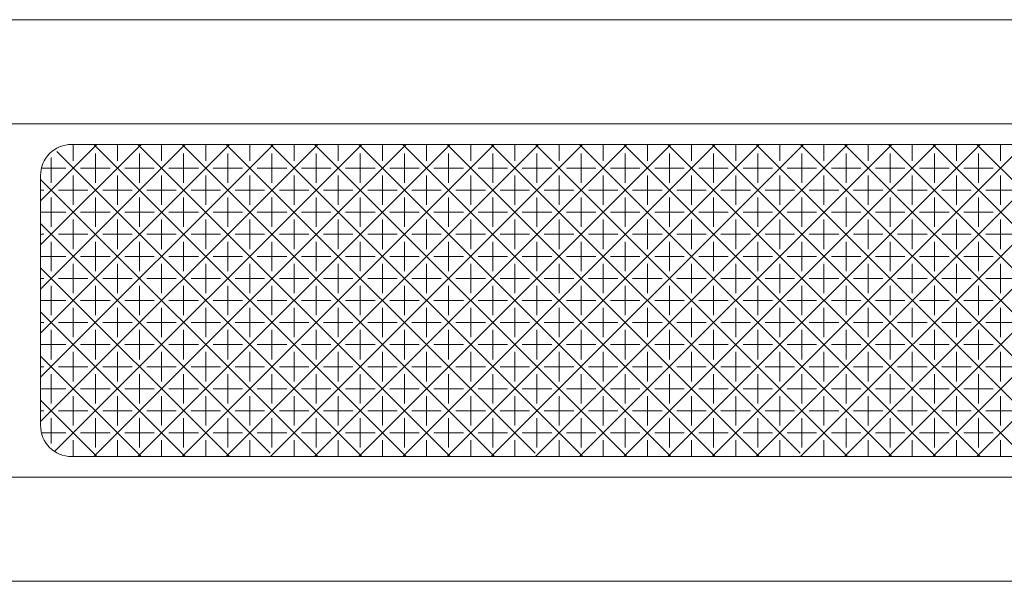
# Model space of a CAD drawing. Units: millimetres. Extents: x -5364 to 3347, y -5349 to 3518.
# Drawn here: x 1622 to 2095, y 804 to 1074 of the extents above; entities that cross this region are included whole.
import ezdxf

# ---------------------------------------------------------------- set-up
doc = ezdxf.new("R2010")
doc.units = ezdxf.units.MM
doc.header["$LTSCALE"] = 30
doc.layers.add('2-2_蓋', color=7, linetype='Continuous')
doc.layers.add('2-F', color=7, linetype='Continuous')

msp = doc.modelspace()

# ---------------------------------------------------------------- linework, layer by layer
at = {"layer": '2-2_蓋', "color": 3, "linetype": 'Continuous', "lineweight": 9}
for p, q in [((2571.62, 1073.92), (-228.38, 1073.92)), ((2521.62, 1023.92), (-178.38, 1023.92)), ((2496.62, 1013.92), (1646.62, 1013.92)), ((1631.62, 998.92), (1631.62, 878.92)), ((1646.62, 863.92), (2496.62, 863.92)), ((2521.62, 853.92), (-178.38, 853.92)), ((2571.62, 803.92), (-228.38, 803.92))]:
    msp.add_line(p, q, dxfattribs=at)
for centre, start, end in [((1646.62, 998.92), 90, 180), ((1646.62, 878.92), 180, 270)]:
    msp.add_arc(centre, 15, start, end, dxfattribs=at)
at = {"layer": '2-F', "color": 2, "linetype": 'Continuous', "lineweight": 9}
for p, q in [((1631.62, 880.77), (1764.77, 1013.92)), ((1631.62, 923.2), (1722.34, 1013.92)), ((1631.62, 901.99), (1743.56, 1013.92)), ((1631.62, 944.41), (1701.13, 1013.92)), ((1631.62, 965.63), (1679.92, 1013.92)), ((1631.62, 986.84), (1658.7, 1013.92)), ((1638.42, 866.36), (1785.99, 1013.92)), ((1647.36, 1006.09), (1647.36, 1013.84)), ((1657.2, 863.92), (1807.2, 1013.92)), ((1807.21, 863.92), (1657.21, 1013.92)), ((1668.57, 1006.09), (1668.57, 1013.92)), ((1678.41, 863.92), (1828.41, 1013.92)), ((1828.42, 863.92), (1678.42, 1013.92)), ((1689.78, 1006.09), (1689.78, 1013.92)), ((1699.63, 863.92), (1849.62, 1013.92)), ((1849.64, 863.92), (1699.63, 1013.92)), ((1711, 1006.09), (1711, 1013.92)), ((1720.84, 863.92), (1870.84, 1013.92)), ((1869.24, 865.53), (1720.85, 1013.92)), ((1732.21, 1006.09), (1732.21, 1013.92)), ((1742.05, 863.92), (1892.05, 1013.92)), ((1892.06, 863.92), (1742.06, 1013.92)), ((1753.42, 1006.09), (1753.42, 1013.92)), ((1763.27, 863.92), (1913.27, 1013.92)), ((1913.28, 863.92), (1763.28, 1013.92)), ((1774.64, 1006.09), (1774.64, 1013.92)), ((1784.48, 863.92), (1934.48, 1013.92)), ((1934.49, 863.92), (1784.49, 1013.92)), ((1795.85, 1006.09), (1795.85, 1013.92)), ((1805.69, 863.92), (1955.69, 1013.92)), ((1955.7, 863.92), (1805.7, 1013.92)), ((1817.06, 1006.09), (1817.06, 1013.92)), ((1826.91, 863.92), (1976.91, 1013.92)), ((1976.91, 863.92), (1826.92, 1013.92)), ((1838.28, 1006.09), (1838.28, 1013.92)), ((1848.12, 863.92), (1998.12, 1013.92)), ((1996.52, 865.53), (1848.13, 1013.92)), ((1859.49, 1006.09), (1859.49, 1013.92)), ((1869.34, 863.92), (2019.34, 1013.92)), ((2019.34, 863.92), (1869.34, 1013.92)), ((1880.7, 1006.09), (1880.7, 1013.92)), ((1890.55, 863.92), (2040.55, 1013.92)), ((2040.56, 863.92), (1890.56, 1013.92)), ((1901.92, 1006.09), (1901.92, 1013.92)), ((1911.76, 863.92), (2061.76, 1013.92)), ((2061.77, 863.92), (1911.77, 1013.92)), ((1923.13, 1006.09), (1923.13, 1013.92)), ((1932.98, 863.92), (2082.98, 1013.92)), ((2082.98, 863.92), (1932.98, 1013.92)), ((1944.34, 1006.09), (1944.34, 1013.92)), ((1954.19, 863.92), (2104.19, 1013.92)), ((2104.2, 863.92), (1954.2, 1013.92)), ((1965.56, 1006.09), (1965.56, 1013.92)), ((1975.41, 863.92), (2125.41, 1013.92)), ((2123.8, 865.53), (1975.41, 1013.92)), ((1986.77, 1006.09), (1986.77, 1013.92)), ((1996.62, 863.92), (2146.62, 1013.92)), ((2146.62, 863.92), (1996.62, 1013.92)), ((2007.98, 1006.09), (2007.98, 1013.92)), ((2017.83, 863.92), (2167.83, 1013.92)), ((2167.84, 863.92), (2017.84, 1013.92)), ((2029.19, 1006.09), (2029.19, 1013.92)), ((2039.04, 863.92), (2189.04, 1013.92)), ((2189.05, 863.92), (2039.05, 1013.92)), ((2050.41, 1006.09), (2050.41, 1013.92)), ((2060.26, 863.92), (2210.26, 1013.92)), ((2210.26, 863.92), (2060.26, 1013.92)), ((2071.62, 1006.09), (2071.62, 1013.92)), ((2081.47, 863.92), (2231.47, 1013.92)), ((2231.48, 863.92), (2081.47, 1013.92)), ((2092.84, 1006.09), (2092.84, 1013.92)), ((1636.75, 995.49), (1636.75, 1007.73)), ((1786, 863.92), (1639.39, 1010.53)), ((1657.96, 995.49), (1657.96, 1009.63)), ((1679.18, 995.49), (1679.18, 1009.63)), ((1700.39, 995.49), (1700.39, 1009.63)), ((1721.6, 995.49), (1721.6, 1009.63)), ((1742.82, 995.49), (1742.82, 1009.63)), ((1764.03, 995.49), (1764.03, 1009.63)), ((1785.24, 995.49), (1785.24, 1009.63)), ((1806.46, 995.49), (1806.46, 1009.63)), ((1827.67, 995.49), (1827.67, 1009.63)), ((1848.88, 995.49), (1848.88, 1009.63)), ((1870.1, 995.49), (1870.1, 1009.63)), ((1891.31, 995.49), (1891.31, 1009.63)), ((1912.52, 995.49), (1912.52, 1009.63)), ((1933.74, 995.49), (1933.74, 1009.63)), ((1954.95, 995.49), (1954.95, 1009.63)), ((1976.16, 995.49), (1976.16, 1009.63)), ((1997.38, 995.49), (1997.38, 1009.63)), ((2018.59, 995.49), (2018.59, 1009.63)), ((2039.8, 995.49), (2039.8, 1009.63)), ((2061.02, 995.49), (2061.02, 1009.63)), ((2082.23, 995.49), (2082.23, 1009.63)), ((1643.82, 1002.56), (1632.07, 1002.56)), ((1647.36, 984.88), (1647.36, 999.02)), ((1665.03, 1002.56), (1650.89, 1002.56)), ((1668.57, 984.88), (1668.57, 999.02)), ((1686.25, 1002.56), (1672.11, 1002.56)), ((1689.78, 984.88), (1689.78, 999.02)), ((1707.46, 1002.56), (1693.32, 1002.56)), ((1711, 984.88), (1711, 999.02)), ((1728.67, 1002.56), (1714.53, 1002.56)), ((1732.21, 984.88), (1732.21, 999.02)), ((1749.89, 1002.56), (1735.74, 1002.56)), ((1753.42, 984.88), (1753.42, 999.02)), ((1771.1, 1002.56), (1756.96, 1002.56)), ((1774.64, 984.88), (1774.64, 999.02)), ((1792.31, 1002.56), (1778.17, 1002.56)), ((1795.85, 984.88), (1795.85, 999.02)), ((1813.53, 1002.56), (1799.38, 1002.56)), ((1817.06, 984.88), (1817.06, 999.02)), ((1834.74, 1002.56), (1820.6, 1002.56)), ((1838.28, 984.88), (1838.28, 999.02)), ((1855.95, 1002.56), (1841.81, 1002.56)), ((1859.49, 984.88), (1859.49, 999.02)), ((1877.17, 1002.56), (1863.02, 1002.56)), ((1880.7, 984.88), (1880.7, 999.02)), ((1898.38, 1002.56), (1884.24, 1002.56)), ((1901.92, 984.88), (1901.92, 999.02)), ((1919.59, 1002.56), (1905.45, 1002.56)), ((1923.13, 984.88), (1923.13, 999.02)), ((1940.81, 1002.56), (1926.66, 1002.56)), ((1944.34, 984.88), (1944.34, 999.02)), ((1962.02, 1002.56), (1947.88, 1002.56)), ((1965.56, 984.88), (1965.56, 999.02)), ((1983.23, 1002.56), (1969.09, 1002.56)), ((1986.77, 984.88), (1986.77, 999.02)), ((2004.45, 1002.56), (1990.3, 1002.56)), ((2007.98, 984.88), (2007.98, 999.02)), ((2025.66, 1002.56), (2011.52, 1002.56)), ((2029.19, 984.88), (2029.19, 999.02)), ((2046.87, 1002.56), (2032.73, 1002.56)), ((2050.41, 984.88), (2050.41, 999.02)), ((2068.09, 1002.56), (2053.94, 1002.56)), ((2071.62, 984.88), (2071.62, 999.02)), ((2089.3, 1002.56), (2075.16, 1002.56)), ((2092.84, 984.88), (2092.84, 999.02)), ((1764.78, 863.92), (1631.62, 997.08)), ((1631.62, 991.95), (1633.21, 991.95)), ((1654.43, 991.95), (1640.29, 991.95)), ((1675.64, 991.95), (1661.5, 991.95)), ((1696.85, 991.95), (1682.71, 991.95)), ((1718.07, 991.95), (1703.93, 991.95)), ((1739.28, 991.95), (1725.14, 991.95)), ((1760.49, 991.95), (1746.35, 991.95)), ((1781.71, 991.95), (1767.57, 991.95)), ((1802.92, 991.95), (1788.78, 991.95)), ((1824.13, 991.95), (1809.99, 991.95)), ((1845.35, 991.95), (1831.2, 991.95)), ((1866.56, 991.95), (1852.42, 991.95)), ((1887.77, 991.95), (1873.63, 991.95)), ((1908.99, 991.95), (1894.84, 991.95)), ((1930.2, 991.95), (1916.06, 991.95)), ((1951.41, 991.95), (1937.27, 991.95)), ((1972.63, 991.95), (1958.48, 991.95)), ((1993.84, 991.95), (1979.7, 991.95)), ((2015.05, 991.95), (2000.91, 991.95)), ((2036.27, 991.95), (2022.12, 991.95)), ((2057.48, 991.95), (2043.34, 991.95)), ((2078.69, 991.95), (2064.55, 991.95)), ((2099.91, 991.95), (2085.76, 991.95)), ((1636.75, 974.27), (1636.75, 988.42)), ((1657.96, 974.27), (1657.96, 988.42)), ((1679.18, 974.27), (1679.18, 988.42)), ((1700.39, 974.27), (1700.39, 988.42)), ((1721.6, 974.27), (1721.6, 988.42)), ((1742.82, 974.27), (1742.82, 988.42)), ((1764.03, 974.27), (1764.03, 988.42)), ((1785.24, 974.27), (1785.24, 988.42)), ((1806.46, 974.27), (1806.46, 988.42)), ((1827.67, 974.27), (1827.67, 988.42)), ((1848.88, 974.27), (1848.88, 988.42)), ((1870.1, 974.27), (1870.1, 988.42)), ((1891.31, 974.27), (1891.31, 988.42)), ((1912.52, 974.27), (1912.52, 988.42)), ((1933.74, 974.27), (1933.74, 988.42)), ((1954.95, 974.27), (1954.95, 988.42)), ((1976.16, 974.27), (1976.16, 988.42)), ((1997.38, 974.27), (1997.38, 988.42)), ((2018.59, 974.27), (2018.59, 988.42)), ((2039.8, 974.27), (2039.8, 988.42)), ((2061.02, 974.27), (2061.02, 988.42)), ((2082.23, 974.27), (2082.23, 988.42)), ((1643.82, 981.35), (1631.62, 981.35)), ((1665.03, 981.35), (1650.89, 981.35)), ((1686.25, 981.35), (1672.11, 981.35)), ((1707.46, 981.35), (1693.32, 981.35)), ((1728.67, 981.35), (1714.53, 981.35)), ((1749.89, 981.35), (1735.75, 981.35)), ((1771.1, 981.35), (1756.96, 981.35)), ((1792.31, 981.35), (1778.17, 981.35)), ((1813.53, 981.35), (1799.38, 981.35)), ((1834.74, 981.35), (1820.6, 981.35)), ((1855.95, 981.35), (1841.81, 981.35)), ((1877.17, 981.35), (1863.02, 981.35)), ((1898.38, 981.35), (1884.24, 981.35)), ((1919.59, 981.35), (1905.45, 981.35)), ((1940.81, 981.35), (1926.66, 981.35)), ((1962.02, 981.35), (1947.88, 981.35)), ((1983.23, 981.35), (1969.09, 981.35)), ((2004.45, 981.35), (1990.3, 981.35)), ((2025.66, 981.35), (2011.52, 981.35)), ((2046.87, 981.35), (2032.73, 981.35)), ((2068.09, 981.35), (2053.94, 981.35)), ((2089.3, 981.35), (2075.16, 981.35)), ((1741.96, 865.53), (1631.62, 975.87)), ((1647.36, 963.67), (1647.36, 977.81)), ((1668.57, 963.67), (1668.57, 977.81)), ((1689.78, 963.67), (1689.78, 977.81)), ((1711, 963.67), (1711, 977.81)), ((1732.21, 963.67), (1732.21, 977.81)), ((1753.42, 963.67), (1753.42, 977.81)), ((1774.64, 963.67), (1774.64, 977.81)), ((1795.85, 963.67), (1795.85, 977.81)), ((1817.06, 963.67), (1817.06, 977.81)), ((1838.28, 963.67), (1838.28, 977.81)), ((1859.49, 963.67), (1859.49, 977.81)), ((1880.7, 963.67), (1880.7, 977.81)), ((1901.92, 963.67), (1901.92, 977.81)), ((1923.13, 963.67), (1923.13, 977.81)), ((1944.34, 963.67), (1944.34, 977.81)), ((1965.56, 963.67), (1965.56, 977.81)), ((1986.77, 963.67), (1986.77, 977.81)), ((2007.98, 963.67), (2007.98, 977.81)), ((2029.19, 963.67), (2029.19, 977.81)), ((2050.41, 963.67), (2050.41, 977.81)), ((2071.62, 963.67), (2071.62, 977.81)), ((2092.84, 963.67), (2092.84, 977.81)), ((1631.62, 970.74), (1633.21, 970.74)), ((1654.43, 970.74), (1640.29, 970.74)), ((1675.64, 970.74), (1661.5, 970.74)), ((1696.85, 970.74), (1682.71, 970.74)), ((1718.07, 970.74), (1703.93, 970.74)), ((1739.28, 970.74), (1725.14, 970.74)), ((1760.49, 970.74), (1746.35, 970.74)), ((1781.71, 970.74), (1767.57, 970.74)), ((1802.92, 970.74), (1788.78, 970.74)), ((1824.13, 970.74), (1809.99, 970.74)), ((1845.35, 970.74), (1831.2, 970.74)), ((1866.56, 970.74), (1852.42, 970.74)), ((1887.77, 970.74), (1873.63, 970.74)), ((1908.99, 970.74), (1894.84, 970.74)), ((1930.2, 970.74), (1916.06, 970.74)), ((1951.41, 970.74), (1937.27, 970.74)), ((1972.63, 970.74), (1958.48, 970.74)), ((1993.84, 970.74), (1979.7, 970.74)), ((2015.05, 970.74), (2000.91, 970.74)), ((2036.27, 970.74), (2022.12, 970.74)), ((2057.48, 970.74), (2043.34, 970.74)), ((2078.69, 970.74), (2064.55, 970.74)), ((2099.91, 970.74), (2085.76, 970.74)), ((1636.75, 953.06), (1636.75, 967.2)), ((1657.96, 953.06), (1657.96, 967.2)), ((1679.18, 953.06), (1679.18, 967.2)), ((1700.39, 953.06), (1700.39, 967.2)), ((1721.6, 953.06), (1721.6, 967.2)), ((1742.82, 953.06), (1742.82, 967.2)), ((1764.03, 953.06), (1764.03, 967.2)), ((1785.24, 953.06), (1785.24, 967.2)), ((1806.46, 953.06), (1806.46, 967.2)), ((1827.67, 953.06), (1827.67, 967.2)), ((1848.88, 953.06), (1848.88, 967.2)), ((1870.1, 953.06), (1870.1, 967.2)), ((1891.31, 953.06), (1891.31, 967.2)), ((1912.52, 953.06), (1912.52, 967.2)), ((1933.74, 953.06), (1933.74, 967.2)), ((1954.95, 953.06), (1954.95, 967.2)), ((1976.16, 953.06), (1976.16, 967.2)), ((1997.38, 953.06), (1997.38, 967.2)), ((2018.59, 953.06), (2018.59, 967.2)), ((2039.8, 953.06), (2039.8, 967.2)), ((2061.02, 953.06), (2061.02, 967.2)), ((2082.23, 953.06), (2082.23, 967.2)), ((1643.82, 960.13), (1631.62, 960.13)), ((1647.36, 942.45), (1647.36, 956.6)), ((1665.03, 960.13), (1650.89, 960.13)), ((1668.57, 942.45), (1668.57, 956.6)), ((1686.25, 960.13), (1672.11, 960.13)), ((1689.78, 942.45), (1689.78, 956.6)), ((1707.46, 960.13), (1693.32, 960.13)), ((1711, 942.45), (1711, 956.6)), ((1728.67, 960.13), (1714.53, 960.13)), ((1732.21, 942.45), (1732.21, 956.6)), ((1749.89, 960.13), (1735.75, 960.13)), ((1753.42, 942.45), (1753.42, 956.6)), ((1771.1, 960.13), (1756.96, 960.13)), ((1774.64, 942.45), (1774.64, 956.6)), ((1792.31, 960.13), (1778.17, 960.13)), ((1795.85, 942.45), (1795.85, 956.6)), ((1813.53, 960.13), (1799.38, 960.13)), ((1817.06, 942.45), (1817.06, 956.6)), ((1834.74, 960.13), (1820.6, 960.13)), ((1838.28, 942.45), (1838.28, 956.6)), ((1855.95, 960.13), (1841.81, 960.13)), ((1859.49, 942.45), (1859.49, 956.6)), ((1877.17, 960.13), (1863.02, 960.13)), ((1880.7, 942.45), (1880.7, 956.6)), ((1898.38, 960.13), (1884.24, 960.13)), ((1901.92, 942.45), (1901.92, 956.6)), ((1919.59, 960.13), (1905.45, 960.13)), ((1923.13, 942.45), (1923.13, 956.6)), ((1940.81, 960.13), (1926.66, 960.13)), ((1944.34, 942.45), (1944.34, 956.6)), ((1962.02, 960.13), (1947.88, 960.13)), ((1965.56, 942.45), (1965.56, 956.6)), ((1983.23, 960.13), (1969.09, 960.13)), ((1986.77, 942.45), (1986.77, 956.6)), ((2004.45, 960.13), (1990.3, 960.13)), ((2007.98, 942.45), (2007.98, 956.6)), ((2025.66, 960.13), (2011.52, 960.13)), ((2029.19, 942.45), (2029.19, 956.6)), ((2046.87, 960.13), (2032.73, 960.13)), ((2050.41, 942.45), (2050.41, 956.6)), ((2068.09, 960.13), (2053.94, 960.13)), ((2071.62, 942.45), (2071.62, 956.6)), ((2089.3, 960.13), (2075.16, 960.13)), ((2092.84, 942.45), (2092.84, 956.6)), ((1722.36, 863.92), (1631.62, 954.65)), ((1631.62, 949.53), (1633.21, 949.53)), ((1636.75, 931.85), (1636.75, 945.99)), ((1654.43, 949.53), (1640.29, 949.53)), ((1657.96, 931.85), (1657.96, 945.99)), ((1675.64, 949.53), (1661.5, 949.53)), ((1679.18, 931.85), (1679.18, 945.99)), ((1696.85, 949.53), (1682.71, 949.53)), ((1700.39, 931.85), (1700.39, 945.99)), ((1718.07, 949.53), (1703.93, 949.53)), ((1721.6, 931.85), (1721.6, 945.99)), ((1739.28, 949.53), (1725.14, 949.53)), ((1742.82, 931.85), (1742.82, 945.99)), ((1760.49, 949.53), (1746.35, 949.53)), ((1764.03, 931.85), (1764.03, 945.99)), ((1781.71, 949.53), (1767.57, 949.53)), ((1785.24, 931.85), (1785.24, 945.99)), ((1802.92, 949.53), (1788.78, 949.53)), ((1806.46, 931.85), (1806.46, 945.99)), ((1824.13, 949.53), (1809.99, 949.53)), ((1827.67, 931.85), (1827.67, 945.99)), ((1845.35, 949.53), (1831.2, 949.53)), ((1848.88, 931.85), (1848.88, 945.99)), ((1866.56, 949.53), (1852.42, 949.53)), ((1870.1, 931.85), (1870.1, 945.99)), ((1887.77, 949.53), (1873.63, 949.53)), ((1891.31, 931.85), (1891.31, 945.99)), ((1908.99, 949.53), (1894.84, 949.53)), ((1912.52, 931.85), (1912.52, 945.99)), ((1930.2, 949.53), (1916.06, 949.53)), ((1933.74, 931.85), (1933.74, 945.99)), ((1951.41, 949.53), (1937.27, 949.53)), ((1954.95, 931.85), (1954.95, 945.99)), ((1972.63, 949.53), (1958.48, 949.53)), ((1976.16, 931.85), (1976.16, 945.99)), ((1993.84, 949.53), (1979.7, 949.53)), ((1997.38, 931.85), (1997.38, 945.99)), ((2015.05, 949.53), (2000.91, 949.53)), ((2018.59, 931.85), (2018.59, 945.99)), ((2036.27, 949.53), (2022.12, 949.53)), ((2039.8, 931.85), (2039.8, 945.99)), ((2057.48, 949.53), (2043.34, 949.53)), ((2061.02, 931.85), (2061.02, 945.99)), ((2078.69, 949.53), (2064.55, 949.53)), ((2082.23, 931.85), (2082.23, 945.99)), ((2099.91, 949.53), (2085.76, 949.53)), ((1643.82, 938.92), (1631.62, 938.92)), ((1665.03, 938.92), (1650.89, 938.92)), ((1686.25, 938.92), (1672.11, 938.92)), ((1707.46, 938.92), (1693.32, 938.92)), ((1728.67, 938.92), (1714.53, 938.92)), ((1749.89, 938.92), (1735.75, 938.92)), ((1771.1, 938.92), (1756.96, 938.92)), ((1792.31, 938.92), (1778.17, 938.92)), ((1813.53, 938.92), (1799.38, 938.92)), ((1834.74, 938.92), (1820.6, 938.92)), ((1855.95, 938.92), (1841.81, 938.92)), ((1877.17, 938.92), (1863.02, 938.92)), ((1898.38, 938.92), (1884.24, 938.92)), ((1919.59, 938.92), (1905.45, 938.92)), ((1940.81, 938.92), (1926.66, 938.92)), ((1962.02, 938.92), (1947.88, 938.92)), ((1983.23, 938.92), (1969.09, 938.92)), ((2004.45, 938.92), (1990.3, 938.92)), ((2025.66, 938.92), (2011.52, 938.92)), ((2046.87, 938.92), (2032.73, 938.92)), ((2068.09, 938.92), (2053.94, 938.92)), ((2089.3, 938.92), (2075.16, 938.92)), ((1701.14, 863.92), (1631.62, 933.44)), ((1647.36, 935.38), (1647.36, 921.24)), ((1668.57, 935.38), (1668.57, 921.24)), ((1689.78, 935.38), (1689.78, 921.24)), ((1711, 935.38), (1711, 921.24)), ((1732.21, 935.38), (1732.21, 921.24)), ((1753.42, 935.38), (1753.42, 921.24)), ((1774.64, 935.38), (1774.64, 921.24)), ((1795.85, 935.38), (1795.85, 921.24)), ((1817.06, 935.38), (1817.06, 921.24)), ((1838.28, 935.38), (1838.28, 921.24)), ((1859.49, 935.38), (1859.49, 921.24)), ((1880.7, 935.38), (1880.7, 921.24)), ((1901.92, 935.38), (1901.92, 921.24)), ((1923.13, 935.38), (1923.13, 921.24)), ((1944.34, 935.38), (1944.34, 921.24)), ((1965.56, 935.38), (1965.56, 921.24)), ((1986.77, 935.38), (1986.77, 921.24)), ((2007.98, 935.38), (2007.98, 921.24)), ((2029.19, 935.38), (2029.19, 921.24)), ((2050.41, 935.38), (2050.41, 921.24)), ((2071.62, 935.38), (2071.62, 921.24)), ((2092.84, 935.38), (2092.84, 921.24)), ((1631.62, 928.31), (1633.21, 928.31)), ((1654.43, 928.31), (1640.29, 928.31)), ((1675.64, 928.31), (1661.5, 928.31)), ((1696.85, 928.31), (1682.71, 928.31)), ((1718.07, 928.31), (1703.93, 928.31)), ((1739.28, 928.31), (1725.14, 928.31)), ((1760.49, 928.31), (1746.35, 928.31)), ((1781.71, 928.31), (1767.57, 928.31)), ((1802.92, 928.31), (1788.78, 928.31)), ((1824.13, 928.31), (1809.99, 928.31)), ((1845.35, 928.31), (1831.2, 928.31)), ((1866.56, 928.31), (1852.42, 928.31)), ((1887.77, 928.31), (1873.63, 928.31)), ((1908.99, 928.31), (1894.84, 928.31)), ((1930.2, 928.31), (1916.06, 928.31)), ((1951.41, 928.31), (1937.27, 928.31)), ((1972.63, 928.31), (1958.48, 928.31)), ((1993.84, 928.31), (1979.7, 928.31)), ((2015.05, 928.31), (2000.91, 928.31)), ((2036.27, 928.31), (2022.12, 928.31)), ((2057.48, 928.31), (2043.34, 928.31)), ((2078.69, 928.31), (2064.55, 928.31)), ((2099.91, 928.31), (2085.76, 928.31)), ((1636.75, 924.78), (1636.75, 910.63)), ((1657.96, 924.78), (1657.96, 910.63)), ((1679.18, 924.78), (1679.18, 910.63)), ((1700.39, 924.78), (1700.39, 910.63)), ((1721.6, 924.78), (1721.6, 910.63)), ((1742.82, 924.78), (1742.82, 910.63)), ((1764.03, 924.78), (1764.03, 910.63)), ((1785.24, 924.78), (1785.24, 910.63)), ((1806.46, 924.78), (1806.46, 910.63)), ((1827.67, 924.78), (1827.67, 910.63)), ((1848.88, 924.78), (1848.88, 910.63)), ((1870.1, 924.78), (1870.1, 910.63)), ((1891.31, 924.78), (1891.31, 910.63)), ((1912.52, 924.78), (1912.52, 910.63)), ((1933.74, 924.78), (1933.74, 910.63)), ((1954.95, 924.78), (1954.95, 910.63)), ((1976.16, 924.78), (1976.16, 910.63)), ((1997.38, 924.78), (1997.38, 910.63)), ((2018.59, 924.78), (2018.59, 910.63)), ((2039.8, 924.78), (2039.8, 910.63)), ((2061.02, 924.78), (2061.02, 910.63)), ((2082.23, 924.78), (2082.23, 910.63)), ((1643.82, 917.71), (1631.62, 917.71)), ((1665.03, 917.71), (1650.89, 917.71)), ((1686.25, 917.71), (1672.11, 917.71)), ((1707.46, 917.71), (1693.32, 917.71)), ((1728.67, 917.71), (1714.53, 917.71)), ((1749.89, 917.71), (1735.75, 917.71)), ((1771.1, 917.71), (1756.96, 917.71)), ((1792.31, 917.71), (1778.17, 917.71)), ((1813.53, 917.71), (1799.38, 917.71)), ((1834.74, 917.71), (1820.6, 917.71)), ((1855.95, 917.71), (1841.81, 917.71)), ((1877.17, 917.71), (1863.02, 917.71)), ((1898.38, 917.71), (1884.24, 917.71)), ((1919.59, 917.71), (1905.45, 917.71)), ((1940.81, 917.71), (1926.66, 917.71)), ((1962.02, 917.71), (1947.88, 917.71)), ((1983.23, 917.71), (1969.09, 917.71)), ((2004.45, 917.71), (1990.3, 917.71)), ((2025.66, 917.71), (2011.52, 917.71)), ((2046.87, 917.71), (2032.73, 917.71)), ((2068.09, 917.71), (2053.94, 917.71)), ((2089.3, 917.71), (2075.16, 917.71)), ((1647.36, 914.17), (1647.36, 900.03)), ((1668.57, 914.17), (1668.57, 900.03)), ((1689.78, 914.17), (1689.78, 900.03)), ((1711, 914.17), (1711, 900.03)), ((1732.21, 914.17), (1732.21, 900.03)), ((1753.42, 914.17), (1753.42, 900.03)), ((1774.64, 914.17), (1774.64, 900.03)), ((1795.85, 914.17), (1795.85, 900.03)), ((1817.06, 914.17), (1817.06, 900.03)), ((1838.28, 914.17), (1838.28, 900.03)), ((1859.49, 914.17), (1859.49, 900.03)), ((1880.7, 914.17), (1880.7, 900.03)), ((1901.92, 914.17), (1901.92, 900.03)), ((1923.13, 914.17), (1923.13, 900.03)), ((1944.34, 914.17), (1944.34, 900.03)), ((1965.56, 914.17), (1965.56, 900.03)), ((1986.77, 914.17), (1986.77, 900.03)), ((2007.98, 914.17), (2007.98, 900.03)), ((2029.19, 914.17), (2029.19, 900.03)), ((2050.41, 914.17), (2050.41, 900.03)), ((2071.62, 914.17), (2071.62, 900.03)), ((2092.84, 914.17), (2092.84, 900.03)), ((1679.93, 863.92), (1631.62, 912.23)), ((1631.62, 907.1), (1633.21, 907.1)), ((1636.75, 903.56), (1636.75, 889.42)), ((1654.43, 907.1), (1640.29, 907.1)), ((1657.96, 903.56), (1657.96, 889.42)), ((1675.64, 907.1), (1661.5, 907.1)), ((1679.18, 903.56), (1679.18, 889.42)), ((1696.85, 907.1), (1682.71, 907.1)), ((1700.39, 903.56), (1700.39, 889.42)), ((1718.07, 907.1), (1703.93, 907.1)), ((1721.6, 903.56), (1721.6, 889.42)), ((1739.28, 907.1), (1725.14, 907.1)), ((1742.82, 903.56), (1742.82, 889.42)), ((1760.49, 907.1), (1746.35, 907.1)), ((1764.03, 903.56), (1764.03, 889.42)), ((1781.71, 907.1), (1767.57, 907.1)), ((1785.24, 903.56), (1785.24, 889.42)), ((1802.92, 907.1), (1788.78, 907.1)), ((1806.46, 903.56), (1806.46, 889.42)), ((1824.13, 907.1), (1809.99, 907.1)), ((1827.67, 903.56), (1827.67, 889.42)), ((1845.35, 907.1), (1831.2, 907.1)), ((1848.88, 903.56), (1848.88, 889.42)), ((1866.56, 907.1), (1852.42, 907.1)), ((1870.1, 903.56), (1870.1, 889.42)), ((1887.77, 907.1), (1873.63, 907.1)), ((1891.31, 903.56), (1891.31, 889.42)), ((1908.99, 907.1), (1894.84, 907.1)), ((1912.52, 903.56), (1912.52, 889.42)), ((1930.2, 907.1), (1916.06, 907.1)), ((1933.74, 903.56), (1933.74, 889.42)), ((1951.41, 907.1), (1937.27, 907.1)), ((1954.95, 903.56), (1954.95, 889.42)), ((1972.63, 907.1), (1958.48, 907.1)), ((1976.16, 903.56), (1976.16, 889.42)), ((1993.84, 907.1), (1979.7, 907.1)), ((1997.38, 903.56), (1997.38, 889.42)), ((2015.05, 907.1), (2000.91, 907.1)), ((2018.59, 903.56), (2018.59, 889.42)), ((2036.27, 907.1), (2022.12, 907.1)), ((2039.8, 903.56), (2039.8, 889.42)), ((2057.48, 907.1), (2043.34, 907.1)), ((2061.02, 903.56), (2061.02, 889.42)), ((2078.69, 907.1), (2064.55, 907.1)), ((2082.23, 903.56), (2082.23, 889.42)), ((2099.91, 907.1), (2085.76, 907.1)), ((1643.82, 896.49), (1631.62, 896.49)), ((1665.03, 896.49), (1650.89, 896.49)), ((1686.25, 896.49), (1672.11, 896.49)), ((1707.46, 896.49), (1693.32, 896.49)), ((1728.67, 896.49), (1714.53, 896.49)), ((1749.89, 896.49), (1735.75, 896.49)), ((1771.1, 896.49), (1756.96, 896.49)), ((1792.31, 896.49), (1778.17, 896.49)), ((1813.53, 896.49), (1799.38, 896.49)), ((1834.74, 896.49), (1820.6, 896.49)), ((1855.95, 896.49), (1841.81, 896.49)), ((1877.17, 896.49), (1863.02, 896.49)), ((1898.38, 896.49), (1884.24, 896.49)), ((1919.59, 896.49), (1905.45, 896.49)), ((1940.81, 896.49), (1926.66, 896.49)), ((1962.02, 896.49), (1947.88, 896.49)), ((1983.23, 896.49), (1969.09, 896.49)), ((2004.45, 896.49), (1990.3, 896.49)), ((2025.66, 896.49), (2011.52, 896.49)), ((2046.87, 896.49), (2032.73, 896.49)), ((2068.09, 896.49), (2053.94, 896.49)), ((2089.3, 896.49), (2075.16, 896.49)), ((1658.72, 863.92), (1631.62, 891.01)), ((1647.36, 892.96), (1647.36, 878.82)), ((1668.57, 892.96), (1668.57, 878.82)), ((1689.78, 892.96), (1689.78, 878.82)), ((1711, 892.96), (1711, 878.82)), ((1732.21, 892.96), (1732.21, 878.82)), ((1753.42, 892.96), (1753.42, 878.82)), ((1774.64, 892.96), (1774.64, 878.82)), ((1795.85, 892.96), (1795.85, 878.82)), ((1817.06, 892.96), (1817.06, 878.82)), ((1838.28, 892.96), (1838.28, 878.82)), ((1859.49, 892.96), (1859.49, 878.82)), ((1880.7, 892.96), (1880.7, 878.82)), ((1901.92, 892.96), (1901.92, 878.82)), ((1923.13, 892.96), (1923.13, 878.82)), ((1944.34, 892.96), (1944.34, 878.82)), ((1965.56, 892.96), (1965.56, 878.82)), ((1986.77, 892.96), (1986.77, 878.82)), ((2007.98, 892.96), (2007.98, 878.82)), ((2029.19, 892.96), (2029.19, 878.82)), ((2050.41, 892.96), (2050.41, 878.82)), ((2071.62, 892.96), (2071.62, 878.82)), ((2092.84, 892.96), (2092.84, 878.82)), ((1631.62, 885.89), (1633.21, 885.89)), ((1654.43, 885.89), (1640.29, 885.89)), ((1675.64, 885.89), (1661.5, 885.89)), ((1696.85, 885.89), (1682.71, 885.89)), ((1718.07, 885.89), (1703.93, 885.89)), ((1739.28, 885.89), (1725.14, 885.89)), ((1760.49, 885.89), (1746.35, 885.89)), ((1781.71, 885.89), (1767.57, 885.89)), ((1802.92, 885.89), (1788.78, 885.89)), ((1824.13, 885.89), (1809.99, 885.89)), ((1845.35, 885.89), (1831.2, 885.89)), ((1866.56, 885.89), (1852.42, 885.89)), ((1887.77, 885.89), (1873.63, 885.89)), ((1908.99, 885.89), (1894.84, 885.89)), ((1930.2, 885.89), (1916.06, 885.89)), ((1951.41, 885.89), (1937.27, 885.89)), ((1972.63, 885.89), (1958.48, 885.89)), ((1993.84, 885.89), (1979.7, 885.89)), ((2015.05, 885.89), (2000.91, 885.89)), ((2036.27, 885.89), (2022.12, 885.89)), ((2057.48, 885.89), (2043.34, 885.89)), ((2078.69, 885.89), (2064.55, 885.89)), ((2099.91, 885.89), (2085.76, 885.89)), ((1636.75, 882.35), (1636.75, 870.1)), ((1657.96, 882.35), (1657.96, 868.21)), ((1679.18, 882.35), (1679.18, 868.21)), ((1700.39, 882.35), (1700.39, 868.21)), ((1721.6, 882.35), (1721.6, 868.21)), ((1742.82, 882.35), (1742.82, 868.21)), ((1764.03, 882.35), (1764.03, 868.21)), ((1785.24, 882.35), (1785.24, 868.21)), ((1806.46, 882.35), (1806.46, 868.21)), ((1827.67, 882.35), (1827.67, 868.21)), ((1848.88, 882.35), (1848.88, 868.21)), ((1870.1, 882.35), (1870.1, 868.21)), ((1891.31, 882.35), (1891.31, 868.21)), ((1912.52, 882.35), (1912.52, 868.21)), ((1933.74, 882.35), (1933.74, 868.21)), ((1954.95, 882.35), (1954.95, 868.21)), ((1976.16, 882.35), (1976.16, 868.21)), ((1997.38, 882.35), (1997.38, 868.21)), ((2018.59, 882.35), (2018.59, 868.21)), ((2039.8, 882.35), (2039.8, 868.21)), ((2061.02, 882.35), (2061.02, 868.21)), ((2082.23, 882.35), (2082.23, 868.21)), ((1643.82, 875.28), (1632.07, 875.28)), ((1665.03, 875.28), (1650.89, 875.28)), ((1686.25, 875.28), (1672.11, 875.28)), ((1707.46, 875.28), (1693.32, 875.28)), ((1728.67, 875.28), (1714.53, 875.28)), ((1749.89, 875.28), (1735.74, 875.28)), ((1771.1, 875.28), (1756.96, 875.28)), ((1792.31, 875.28), (1778.17, 875.28)), ((1813.53, 875.28), (1799.38, 875.28)), ((1834.74, 875.28), (1820.6, 875.28)), ((1855.95, 875.28), (1841.81, 875.28)), ((1877.17, 875.28), (1863.02, 875.28)), ((1898.38, 875.28), (1884.24, 875.28)), ((1919.59, 875.28), (1905.45, 875.28)), ((1940.81, 875.28), (1926.66, 875.28)), ((1962.02, 875.28), (1947.88, 875.28)), ((1983.23, 875.28), (1969.09, 875.28)), ((2004.45, 875.28), (1990.3, 875.28)), ((2025.66, 875.28), (2011.52, 875.28)), ((2046.87, 875.28), (2032.73, 875.28)), ((2068.09, 875.28), (2053.94, 875.28)), ((2089.3, 875.28), (2075.16, 875.28)), ((1647.36, 871.74), (1647.36, 864)), ((1668.57, 871.74), (1668.57, 863.92)), ((1689.78, 871.74), (1689.78, 863.92)), ((1711, 871.74), (1711, 863.92)), ((1732.21, 871.74), (1732.21, 863.92)), ((1753.42, 871.74), (1753.42, 863.92)), ((1774.64, 871.74), (1774.64, 863.92)), ((1795.85, 871.74), (1795.85, 863.92)), ((1817.06, 871.74), (1817.06, 863.92)), ((1838.28, 871.74), (1838.28, 863.92)), ((1859.49, 871.74), (1859.49, 863.92)), ((1880.7, 871.74), (1880.7, 863.92)), ((1901.92, 871.74), (1901.92, 863.92)), ((1923.13, 871.74), (1923.13, 863.92)), ((1944.34, 871.74), (1944.34, 863.92)), ((1965.56, 871.74), (1965.56, 863.92)), ((1986.77, 871.74), (1986.77, 863.92)), ((2007.98, 871.74), (2007.98, 863.92)), ((2029.19, 871.74), (2029.19, 863.92)), ((2050.41, 871.74), (2050.41, 863.92)), ((2071.62, 871.74), (2071.62, 863.92)), ((2092.84, 871.74), (2092.84, 863.92))]:
    msp.add_line(p, q, dxfattribs=at)

doc.saveas('drawing.dxf')
